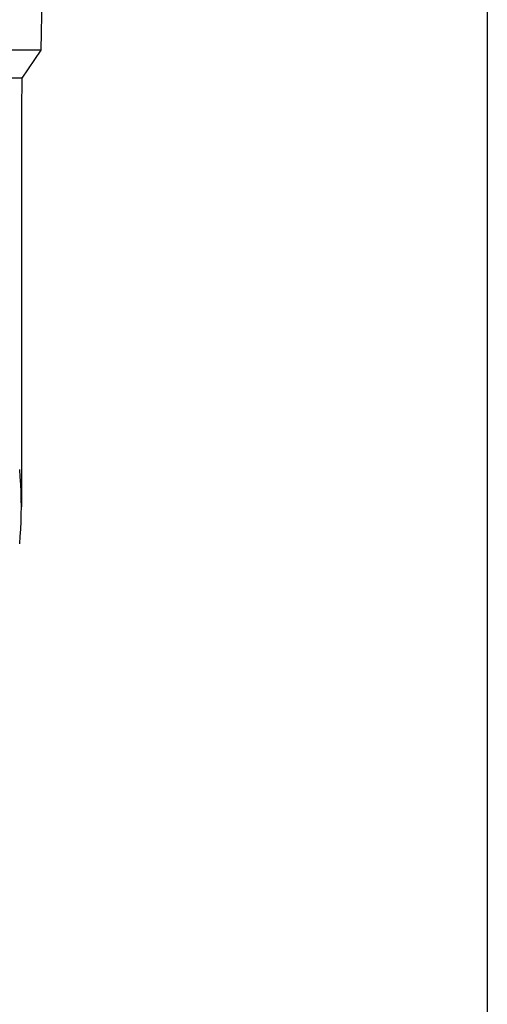
# Model space of a CAD drawing. Units: millimetres. Extents: x 0 to 33640, y 0 to 23760.
# Drawn here: x 10982 to 11015, y 5929 to 5997 of the extents above; entities that cross this region are included whole.
import ezdxf

# ---------------------------------------------------------------- set-up
doc = ezdxf.new("R2010")
doc.units = ezdxf.units.MM
doc.layers.add('YKK_13', color=4, linetype='Continuous', lineweight=30)
doc.layers.add('YKK_A1', color=4, linetype='Continuous', lineweight=30)

msp = doc.modelspace()

# ---------------------------------------------------------------- linework, layer by layer
at = {"layer": 'YKK_13'}
for p, q in [((10984.059, 6015.176), (10983.71, 5995.176)), ((10983.71, 5995.176), (10952.209, 5995.176)), ((10983.71, 5995.176), (10982.398, 5993.234)), ((10982.398, 5993.234), (10981.369, 5993.234)), ((10982.398, 5993.234), (10982.359, 5991.072)), ((10982.359, 5991.071), (10982.359, 5963.484)), ((10982.286, 5965.556), (10982.244, 5966.072)), ((10982.318, 5965.038), (10982.286, 5965.556)), ((10982.341, 5964.521), (10982.318, 5965.038)), ((10982.355, 5964.003), (10982.341, 5964.521)), ((10982.359, 5963.484), (10982.355, 5964.003)), ((10982.355, 5962.966), (10982.359, 5963.484)), ((10982.341, 5962.448), (10982.355, 5962.966)), ((10982.286, 5961.413), (10982.318, 5961.931)), ((10982.318, 5961.931), (10982.341, 5962.448)), ((10982.244, 5960.897), (10982.286, 5961.413))]:
    msp.add_line(p, q, dxfattribs=at)
at = {"layer": 'YKK_A1'}
msp.add_line((11014.709, 8235), (11014.709, 5380), dxfattribs=at)

doc.saveas('drawing.dxf')
